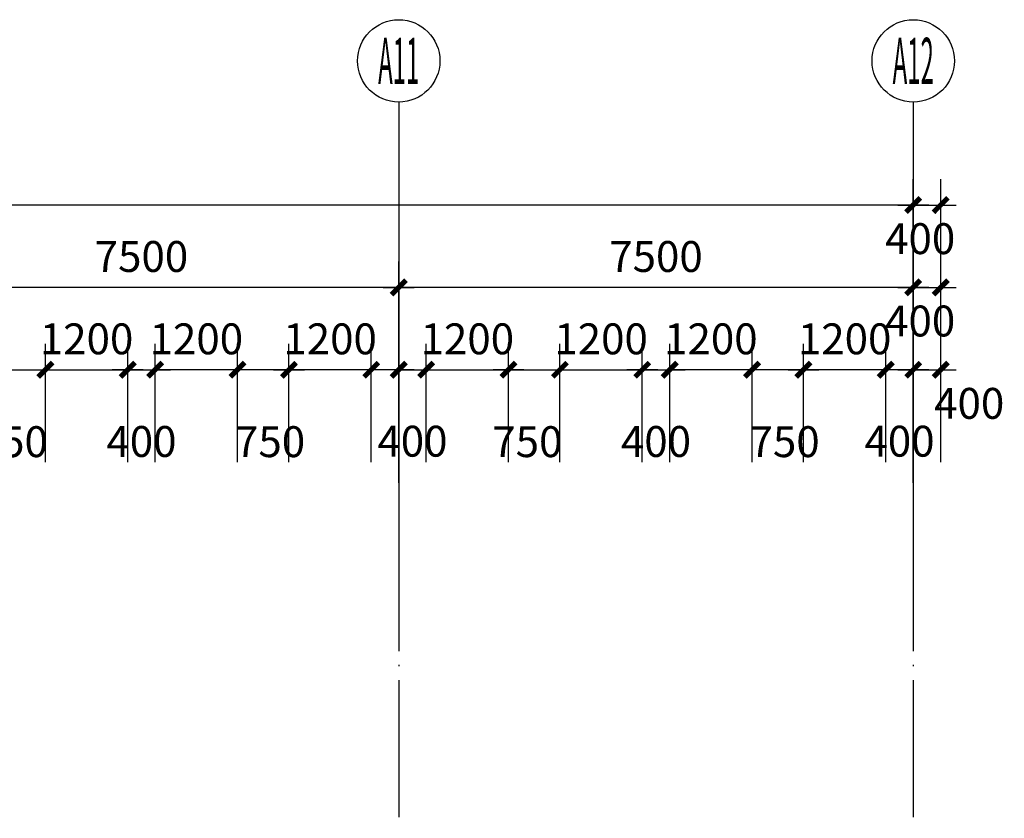
# Model space of a CAD drawing. Extents: x -231563 to 2104102, y -260623 to 1819661.
# Drawn here: x 659069 to 673421, y 191489 to 203124 of the extents above; entities that cross this region are included whole.
import ezdxf
from ezdxf.enums import TextEntityAlignment as Align

# ---------------------------------------------------------------- set-up
doc = ezdxf.new("R2010")
doc.units = 0
doc.header["$LTSCALE"] = 1000
doc.header["$MEASUREMENT"] = 0
doc.linetypes.add('DOTE', pattern=[2.42, 2, -0.2, 0.02, -0.2])
doc.layers.get('0').update_dxf_attribs({"linetype": 'CONTINUOUS'})
doc.layers.get('Defpoints').update_dxf_attribs({"linetype": 'CONTINUOUS'})
for name, color, linetype in [('AXIS', 3, 'CONTINUOUS'), ('AXIS_TEXT', 7, 'CONTINUOUS'), ('DOTE', 8, 'CONTINUOUS')]:
    doc.layers.add(name, color=color, linetype=linetype)
doc.styles.add('COMPLEX', font='complex_.ttf')
doc.styles.add('DIM_FONT', font='SIMPLEX.shx', dxfattribs={"width": 0.8})
doc.dimstyles.new('DIMN150', dxfattribs={"dimscale": 1.5, "dimtxt": 300, "dimasz": 1, "dimexe": 250, "dimexo": 300, "dimgap": 0, "dimtad": 0, "dimdec": 0, "dimzin": 0, "dimdsep": 46, "dimtxsty": 'DIM_FONT', "dimblk": 'ARCHTICK', "dimcen": 0.09, "dimclrt": 7, "dimazin": 0, "dimtfac": 1, "dimtdec": 0, "dimtix": 1, "dimtmove": 2, "dimatfit": 3, "dimldrblk": 'ARCHTICK', "dimfxl": 0, "dimtvp": 1, "dimtolj": 1, "dimtzin": 0, "dimarcsym": 0})

# ---------------------------------------------------------------- blocks, each defined once
blk = doc.blocks.new('_AXISO')
blk.add_circle((0, 0), 0.5)
at = {"layer": 'AXIS_TEXT', "style": 'COMPLEX', "width": 1.041667}
blk.add_attdef('A', text='', height=0.56, dxfattribs=at).set_placement((-0.25, -0.28), (0.25, -0.28), align=Align.FIT)
blk = doc.blocks.new('_archtick')
blk.add_line((-150, 0), (150, 0))
at = {"const_width": 50}
blk.add_lwpolyline([(-70, -70), (70, 70)], dxfattribs=at)
blk = doc.blocks.new('*D812')
at = {"layer": 'AXIS', "color": 0, "lineweight": -2, "transparency": 16777216}
for p, q in [((664594, 196374), (664594, 199599)), ((672094, 196374), (672094, 199599)), ((672094, 199224), (664594, 199224))]:
    blk.add_line(p, q, dxfattribs=at)
at = {"layer": 'Defpoints', "color": 0, "transparency": 16777216}
for p in [(664594, 199224), (664594, 195924), (672094, 195924)]:
    blk.add_point(p, dxfattribs=at)
at = {"layer": 'AXIS', "color": 0, "lineweight": -2, "transparency": 16777216, "xscale": 1.5, "yscale": 1.5, "zscale": 1.5, "rotation": 180}
blk.add_blockref('_archtick', (664594, 199224), dxfattribs=at)
at = {"layer": 'AXIS', "color": 0, "lineweight": -2, "transparency": 16777216, "xscale": 1.5, "yscale": 1.5, "zscale": 1.5}
blk.add_blockref('_archtick', (672094, 199224), dxfattribs=at)
at = {"layer": 'AXIS', "color": 7, "transparency": 16777216, "insert": (668344, 199674), "char_height": 450, "attachment_point": 5, "style": 'DIM_FONT'}
blk.add_mtext('\\A1;7500', dxfattribs=at)
blk = doc.blocks.new('*D813')
at = {"layer": 'AXIS', "color": 0, "lineweight": -2, "transparency": 16777216}
for p, q in [((657094, 196374), (657094, 199599)), ((664594, 196374), (664594, 199599)), ((664594, 199224), (657094, 199224))]:
    blk.add_line(p, q, dxfattribs=at)
at = {"layer": 'Defpoints', "color": 0, "transparency": 16777216}
for p in [(657094, 199224), (657094, 195924), (664594, 195924)]:
    blk.add_point(p, dxfattribs=at)
at = {"layer": 'AXIS', "color": 0, "lineweight": -2, "transparency": 16777216, "xscale": 1.5, "yscale": 1.5, "zscale": 1.5, "rotation": 180}
blk.add_blockref('_archtick', (657094, 199224), dxfattribs=at)
at = {"layer": 'AXIS', "color": 0, "lineweight": -2, "transparency": 16777216, "xscale": 1.5, "yscale": 1.5, "zscale": 1.5}
blk.add_blockref('_archtick', (664594, 199224), dxfattribs=at)
at = {"layer": 'AXIS', "color": 7, "transparency": 16777216, "insert": (660844, 199674), "char_height": 450, "attachment_point": 5, "style": 'DIM_FONT'}
blk.add_mtext('\\A1;7500', dxfattribs=at)
blk = doc.blocks.new('*D823')
at = {"layer": 'AXIS', "color": 0, "lineweight": -2, "transparency": 16777216}
for p, q in [((589594, 196374), (589594, 200799)), ((672094, 196374), (672094, 200799)), ((672094, 200424), (589594, 200424))]:
    blk.add_line(p, q, dxfattribs=at)
at = {"layer": 'Defpoints', "color": 0, "transparency": 16777216}
for p in [(589594, 200424), (589594, 195924), (672094, 195924)]:
    blk.add_point(p, dxfattribs=at)
at = {"layer": 'AXIS', "color": 0, "lineweight": -2, "transparency": 16777216, "xscale": 1.5, "yscale": 1.5, "zscale": 1.5, "rotation": 180}
blk.add_blockref('_archtick', (589594, 200424), dxfattribs=at)
at = {"layer": 'AXIS', "color": 0, "lineweight": -2, "transparency": 16777216, "xscale": 1.5, "yscale": 1.5, "zscale": 1.5}
blk.add_blockref('_archtick', (672094, 200424), dxfattribs=at)
at = {"layer": 'AXIS', "color": 7, "transparency": 16777216, "insert": (630844, 200874), "char_height": 450, "attachment_point": 5, "style": 'DIM_FONT'}
blk.add_mtext('\\A1;82500', dxfattribs=at)
blk = doc.blocks.new('*D890')
at = {"layer": 'AXIS', "color": 0, "lineweight": -2, "transparency": 16777216}
for p, q in [((660644, 196676), (660644, 198399)), ((661044, 196676), (661044, 198399)), ((660644, 198024), (661044, 198024))]:
    blk.add_line(p, q, dxfattribs=at)
at = {"layer": 'Defpoints', "color": 0, "transparency": 16777216}
for p in [(661044, 198024), (660644, 196226), (661044, 196226)]:
    blk.add_point(p, dxfattribs=at)
at = {"layer": 'AXIS', "color": 0, "lineweight": -2, "transparency": 16777216, "xscale": 1.5, "yscale": 1.5, "zscale": 1.5, "rotation": 180}
blk.add_blockref('_archtick', (660644, 198024), dxfattribs=at)
at = {"layer": 'AXIS', "color": 0, "lineweight": -2, "transparency": 16777216, "xscale": 1.5, "yscale": 1.5, "zscale": 1.5}
blk.add_blockref('_archtick', (661044, 198024), dxfattribs=at)
at = {"layer": 'AXIS', "color": 7, "transparency": 16777216, "insert": (660844, 196979), "char_height": 450, "attachment_point": 5, "style": 'DIM_FONT'}
blk.add_mtext('\\A1;400', dxfattribs=at)
blk = doc.blocks.new('*D891')
at = {"layer": 'AXIS', "color": 0, "lineweight": -2, "transparency": 16777216}
for p, q in [((659444, 196676), (659444, 198399)), ((660644, 196676), (660644, 198399)), ((659444, 198024), (659442, 198024)), ((659444, 198024), (660644, 198024)), ((660644, 198024), (660645, 198024))]:
    blk.add_line(p, q, dxfattribs=at)
at = {"layer": 'Defpoints', "color": 0, "transparency": 16777216}
for p in [(660644, 198024), (659444, 196226), (660644, 196226)]:
    blk.add_point(p, dxfattribs=at)
at = {"layer": 'AXIS', "color": 0, "lineweight": -2, "transparency": 16777216, "xscale": 1.5, "yscale": 1.5, "zscale": 1.5}
blk.add_blockref('_archtick', (659444, 198024), dxfattribs=at)
at = {"layer": 'AXIS', "color": 0, "lineweight": -2, "transparency": 16777216, "xscale": 1.5, "yscale": 1.5, "zscale": 1.5, "rotation": 180}
blk.add_blockref('_archtick', (660644, 198024), dxfattribs=at)
at = {"layer": 'AXIS', "color": 7, "transparency": 16777216, "insert": (660044, 198474), "char_height": 450, "attachment_point": 5, "style": 'DIM_FONT'}
blk.add_mtext('\\A1;1200', dxfattribs=at)
blk = doc.blocks.new('*D892')
at = {"layer": 'AXIS', "color": 0, "lineweight": -2, "transparency": 16777216}
for p, q in [((658694, 196676), (658694, 198399)), ((659444, 196676), (659444, 198399)), ((658694, 198024), (659444, 198024))]:
    blk.add_line(p, q, dxfattribs=at)
at = {"layer": 'Defpoints', "color": 0, "transparency": 16777216}
for p in [(659444, 198024), (658694, 196226), (659444, 196226)]:
    blk.add_point(p, dxfattribs=at)
at = {"layer": 'AXIS', "color": 0, "lineweight": -2, "transparency": 16777216, "xscale": 1.5, "yscale": 1.5, "zscale": 1.5, "rotation": 180}
blk.add_blockref('_archtick', (658694, 198024), dxfattribs=at)
at = {"layer": 'AXIS', "color": 0, "lineweight": -2, "transparency": 16777216, "xscale": 1.5, "yscale": 1.5, "zscale": 1.5}
blk.add_blockref('_archtick', (659444, 198024), dxfattribs=at)
at = {"layer": 'AXIS', "color": 7, "transparency": 16777216, "insert": (658969, 196976), "char_height": 450, "attachment_point": 5, "style": 'DIM_FONT'}
blk.add_mtext('\\A1;750', dxfattribs=at)
blk = doc.blocks.new('*D895')
at = {"layer": 'AXIS', "color": 0, "lineweight": -2, "transparency": 16777216}
for p, q in [((661044, 196676), (661044, 198399)), ((662244, 196676), (662244, 198399)), ((661044, 198024), (661042, 198024)), ((662244, 198024), (661044, 198024)), ((662244, 198024), (662245, 198024))]:
    blk.add_line(p, q, dxfattribs=at)
at = {"layer": 'Defpoints', "color": 0, "transparency": 16777216}
for p in [(661044, 198024), (661044, 196226), (662244, 196226)]:
    blk.add_point(p, dxfattribs=at)
at = {"layer": 'AXIS', "color": 0, "lineweight": -2, "transparency": 16777216, "xscale": 1.5, "yscale": 1.5, "zscale": 1.5}
blk.add_blockref('_archtick', (661044, 198024), dxfattribs=at)
at = {"layer": 'AXIS', "color": 0, "lineweight": -2, "transparency": 16777216, "xscale": 1.5, "yscale": 1.5, "zscale": 1.5, "rotation": 180}
blk.add_blockref('_archtick', (662244, 198024), dxfattribs=at)
at = {"layer": 'AXIS', "color": 7, "transparency": 16777216, "insert": (661644, 198474), "char_height": 450, "attachment_point": 5, "style": 'DIM_FONT'}
blk.add_mtext('\\A1;1200', dxfattribs=at)
blk = doc.blocks.new('*D896')
at = {"layer": 'AXIS', "color": 0, "lineweight": -2, "transparency": 16777216}
for p, q in [((662244, 196676), (662244, 198399)), ((662994, 196676), (662994, 198399)), ((662994, 198024), (662244, 198024))]:
    blk.add_line(p, q, dxfattribs=at)
at = {"layer": 'Defpoints', "color": 0, "transparency": 16777216}
for p in [(662244, 198024), (662244, 196226), (662994, 196226)]:
    blk.add_point(p, dxfattribs=at)
at = {"layer": 'AXIS', "color": 0, "lineweight": -2, "transparency": 16777216, "xscale": 1.5, "yscale": 1.5, "zscale": 1.5, "rotation": 180}
blk.add_blockref('_archtick', (662244, 198024), dxfattribs=at)
at = {"layer": 'AXIS', "color": 0, "lineweight": -2, "transparency": 16777216, "xscale": 1.5, "yscale": 1.5, "zscale": 1.5}
blk.add_blockref('_archtick', (662994, 198024), dxfattribs=at)
at = {"layer": 'AXIS', "color": 7, "transparency": 16777216, "insert": (662719, 196976), "char_height": 450, "attachment_point": 5, "style": 'DIM_FONT'}
blk.add_mtext('\\A1;750', dxfattribs=at)
blk = doc.blocks.new('*D897')
at = {"layer": 'AXIS', "color": 0, "lineweight": -2, "transparency": 16777216}
for p, q in [((662994, 196676), (662994, 198399)), ((664194, 196676), (664194, 198399)), ((662994, 198024), (662992, 198024)), ((664194, 198024), (662994, 198024)), ((664194, 198024), (664195, 198024))]:
    blk.add_line(p, q, dxfattribs=at)
at = {"layer": 'Defpoints', "color": 0, "transparency": 16777216}
for p in [(662994, 198024), (662994, 196226), (664194, 196226)]:
    blk.add_point(p, dxfattribs=at)
at = {"layer": 'AXIS', "color": 0, "lineweight": -2, "transparency": 16777216, "xscale": 1.5, "yscale": 1.5, "zscale": 1.5}
blk.add_blockref('_archtick', (662994, 198024), dxfattribs=at)
at = {"layer": 'AXIS', "color": 0, "lineweight": -2, "transparency": 16777216, "xscale": 1.5, "yscale": 1.5, "zscale": 1.5, "rotation": 180}
blk.add_blockref('_archtick', (664194, 198024), dxfattribs=at)
at = {"layer": 'AXIS', "color": 7, "transparency": 16777216, "insert": (663594, 198474), "char_height": 450, "attachment_point": 5, "style": 'DIM_FONT'}
blk.add_mtext('\\A1;1200', dxfattribs=at)
blk = doc.blocks.new('*D898')
at = {"layer": 'AXIS', "color": 0, "lineweight": -2, "transparency": 16777216}
for p, q in [((668144, 196676), (668144, 198399)), ((668544, 196676), (668544, 198399)), ((668144, 198024), (668544, 198024))]:
    blk.add_line(p, q, dxfattribs=at)
at = {"layer": 'Defpoints', "color": 0, "transparency": 16777216}
for p in [(668544, 198024), (668144, 196226), (668544, 196226)]:
    blk.add_point(p, dxfattribs=at)
at = {"layer": 'AXIS', "color": 0, "lineweight": -2, "transparency": 16777216, "xscale": 1.5, "yscale": 1.5, "zscale": 1.5, "rotation": 180}
blk.add_blockref('_archtick', (668144, 198024), dxfattribs=at)
at = {"layer": 'AXIS', "color": 0, "lineweight": -2, "transparency": 16777216, "xscale": 1.5, "yscale": 1.5, "zscale": 1.5}
blk.add_blockref('_archtick', (668544, 198024), dxfattribs=at)
at = {"layer": 'AXIS', "color": 7, "transparency": 16777216, "insert": (668344, 196979), "char_height": 450, "attachment_point": 5, "style": 'DIM_FONT'}
blk.add_mtext('\\A1;400', dxfattribs=at)
blk = doc.blocks.new('*D899')
at = {"layer": 'AXIS', "color": 0, "lineweight": -2, "transparency": 16777216}
for p, q in [((666944, 196676), (666944, 198399)), ((668144, 196676), (668144, 198399)), ((666944, 198024), (666942, 198024)), ((666944, 198024), (668144, 198024)), ((668144, 198024), (668145, 198024))]:
    blk.add_line(p, q, dxfattribs=at)
at = {"layer": 'Defpoints', "color": 0, "transparency": 16777216}
for p in [(668144, 198024), (666944, 196226), (668144, 196226)]:
    blk.add_point(p, dxfattribs=at)
at = {"layer": 'AXIS', "color": 0, "lineweight": -2, "transparency": 16777216, "xscale": 1.5, "yscale": 1.5, "zscale": 1.5}
blk.add_blockref('_archtick', (666944, 198024), dxfattribs=at)
at = {"layer": 'AXIS', "color": 0, "lineweight": -2, "transparency": 16777216, "xscale": 1.5, "yscale": 1.5, "zscale": 1.5, "rotation": 180}
blk.add_blockref('_archtick', (668144, 198024), dxfattribs=at)
at = {"layer": 'AXIS', "color": 7, "transparency": 16777216, "insert": (667544, 198474), "char_height": 450, "attachment_point": 5, "style": 'DIM_FONT'}
blk.add_mtext('\\A1;1200', dxfattribs=at)
blk = doc.blocks.new('*D900')
at = {"layer": 'AXIS', "color": 0, "lineweight": -2, "transparency": 16777216}
for p, q in [((666194, 196676), (666194, 198399)), ((666944, 196676), (666944, 198399)), ((666194, 198024), (666944, 198024))]:
    blk.add_line(p, q, dxfattribs=at)
at = {"layer": 'Defpoints', "color": 0, "transparency": 16777216}
for p in [(666944, 198024), (666194, 196226), (666944, 196226)]:
    blk.add_point(p, dxfattribs=at)
at = {"layer": 'AXIS', "color": 0, "lineweight": -2, "transparency": 16777216, "xscale": 1.5, "yscale": 1.5, "zscale": 1.5, "rotation": 180}
blk.add_blockref('_archtick', (666194, 198024), dxfattribs=at)
at = {"layer": 'AXIS', "color": 0, "lineweight": -2, "transparency": 16777216, "xscale": 1.5, "yscale": 1.5, "zscale": 1.5}
blk.add_blockref('_archtick', (666944, 198024), dxfattribs=at)
at = {"layer": 'AXIS', "color": 7, "transparency": 16777216, "insert": (666469, 196976), "char_height": 450, "attachment_point": 5, "style": 'DIM_FONT'}
blk.add_mtext('\\A1;750', dxfattribs=at)
blk = doc.blocks.new('*D901')
at = {"layer": 'AXIS', "color": 0, "lineweight": -2, "transparency": 16777216}
for p, q in [((664994, 196676), (664994, 198399)), ((666194, 196676), (666194, 198399)), ((664994, 198024), (664992, 198024)), ((664994, 198024), (666194, 198024)), ((666194, 198024), (666195, 198024))]:
    blk.add_line(p, q, dxfattribs=at)
at = {"layer": 'Defpoints', "color": 0, "transparency": 16777216}
for p in [(666194, 198024), (664994, 196226), (666194, 196226)]:
    blk.add_point(p, dxfattribs=at)
at = {"layer": 'AXIS', "color": 0, "lineweight": -2, "transparency": 16777216, "xscale": 1.5, "yscale": 1.5, "zscale": 1.5}
blk.add_blockref('_archtick', (664994, 198024), dxfattribs=at)
at = {"layer": 'AXIS', "color": 0, "lineweight": -2, "transparency": 16777216, "xscale": 1.5, "yscale": 1.5, "zscale": 1.5, "rotation": 180}
blk.add_blockref('_archtick', (666194, 198024), dxfattribs=at)
at = {"layer": 'AXIS', "color": 7, "transparency": 16777216, "insert": (665594, 198474), "char_height": 450, "attachment_point": 5, "style": 'DIM_FONT'}
blk.add_mtext('\\A1;1200', dxfattribs=at)
blk = doc.blocks.new('*D902')
at = {"layer": 'AXIS', "color": 0, "lineweight": -2, "transparency": 16777216}
for p, q in [((664594, 196676), (664594, 198399)), ((664994, 196676), (664994, 198399)), ((664594, 198024), (664994, 198024))]:
    blk.add_line(p, q, dxfattribs=at)
at = {"layer": 'Defpoints', "color": 0, "transparency": 16777216}
for p in [(664994, 198024), (664594, 196226), (664994, 196226)]:
    blk.add_point(p, dxfattribs=at)
at = {"layer": 'AXIS', "color": 0, "lineweight": -2, "transparency": 16777216, "xscale": 1.5, "yscale": 1.5, "zscale": 1.5, "rotation": 180}
blk.add_blockref('_archtick', (664594, 198024), dxfattribs=at)
at = {"layer": 'AXIS', "color": 0, "lineweight": -2, "transparency": 16777216, "xscale": 1.5, "yscale": 1.5, "zscale": 1.5}
blk.add_blockref('_archtick', (664994, 198024), dxfattribs=at)
at = {"layer": 'AXIS', "color": 7, "transparency": 16777216, "insert": (664794, 196983), "char_height": 450, "attachment_point": 5, "style": 'DIM_FONT'}
blk.add_mtext('\\A1;400', dxfattribs=at)
blk = doc.blocks.new('*D903')
at = {"layer": 'AXIS', "color": 0, "lineweight": -2, "transparency": 16777216}
for p, q in [((668544, 196676), (668544, 198399)), ((669744, 196676), (669744, 198399)), ((668544, 198024), (668542, 198024)), ((669744, 198024), (668544, 198024)), ((669744, 198024), (669745, 198024))]:
    blk.add_line(p, q, dxfattribs=at)
at = {"layer": 'Defpoints', "color": 0, "transparency": 16777216}
for p in [(668544, 198024), (668544, 196226), (669744, 196226)]:
    blk.add_point(p, dxfattribs=at)
at = {"layer": 'AXIS', "color": 0, "lineweight": -2, "transparency": 16777216, "xscale": 1.5, "yscale": 1.5, "zscale": 1.5}
blk.add_blockref('_archtick', (668544, 198024), dxfattribs=at)
at = {"layer": 'AXIS', "color": 0, "lineweight": -2, "transparency": 16777216, "xscale": 1.5, "yscale": 1.5, "zscale": 1.5, "rotation": 180}
blk.add_blockref('_archtick', (669744, 198024), dxfattribs=at)
at = {"layer": 'AXIS', "color": 7, "transparency": 16777216, "insert": (669144, 198474), "char_height": 450, "attachment_point": 5, "style": 'DIM_FONT'}
blk.add_mtext('\\A1;1200', dxfattribs=at)
blk = doc.blocks.new('*D904')
at = {"layer": 'AXIS', "color": 0, "lineweight": -2, "transparency": 16777216}
for p, q in [((669744, 196676), (669744, 198399)), ((670494, 196676), (670494, 198399)), ((670494, 198024), (669744, 198024))]:
    blk.add_line(p, q, dxfattribs=at)
at = {"layer": 'Defpoints', "color": 0, "transparency": 16777216}
for p in [(669744, 198024), (669744, 196226), (670494, 196226)]:
    blk.add_point(p, dxfattribs=at)
at = {"layer": 'AXIS', "color": 0, "lineweight": -2, "transparency": 16777216, "xscale": 1.5, "yscale": 1.5, "zscale": 1.5, "rotation": 180}
blk.add_blockref('_archtick', (669744, 198024), dxfattribs=at)
at = {"layer": 'AXIS', "color": 0, "lineweight": -2, "transparency": 16777216, "xscale": 1.5, "yscale": 1.5, "zscale": 1.5}
blk.add_blockref('_archtick', (670494, 198024), dxfattribs=at)
at = {"layer": 'AXIS', "color": 7, "transparency": 16777216, "insert": (670219, 196976), "char_height": 450, "attachment_point": 5, "style": 'DIM_FONT'}
blk.add_mtext('\\A1;750', dxfattribs=at)
blk = doc.blocks.new('*D905')
at = {"layer": 'AXIS', "color": 0, "lineweight": -2, "transparency": 16777216}
for p, q in [((670494, 196676), (670494, 198399)), ((671694, 196676), (671694, 198399)), ((670494, 198024), (670492, 198024)), ((671694, 198024), (670494, 198024)), ((671694, 198024), (671695, 198024))]:
    blk.add_line(p, q, dxfattribs=at)
at = {"layer": 'Defpoints', "color": 0, "transparency": 16777216}
for p in [(670494, 198024), (670494, 196226), (671694, 196226)]:
    blk.add_point(p, dxfattribs=at)
at = {"layer": 'AXIS', "color": 0, "lineweight": -2, "transparency": 16777216, "xscale": 1.5, "yscale": 1.5, "zscale": 1.5}
blk.add_blockref('_archtick', (670494, 198024), dxfattribs=at)
at = {"layer": 'AXIS', "color": 0, "lineweight": -2, "transparency": 16777216, "xscale": 1.5, "yscale": 1.5, "zscale": 1.5, "rotation": 180}
blk.add_blockref('_archtick', (671694, 198024), dxfattribs=at)
at = {"layer": 'AXIS', "color": 7, "transparency": 16777216, "insert": (671094, 198474), "char_height": 450, "attachment_point": 5, "style": 'DIM_FONT'}
blk.add_mtext('\\A1;1200', dxfattribs=at)
blk = doc.blocks.new('*D906')
at = {"layer": 'AXIS', "color": 0, "lineweight": -2, "transparency": 16777216}
for p, q in [((671694, 196676), (671694, 198399)), ((672094, 196676), (672094, 198399)), ((672094, 198024), (671694, 198024))]:
    blk.add_line(p, q, dxfattribs=at)
at = {"layer": 'Defpoints', "color": 0, "transparency": 16777216}
for p in [(671694, 198024), (671694, 196226), (672094, 196226)]:
    blk.add_point(p, dxfattribs=at)
at = {"layer": 'AXIS', "color": 0, "lineweight": -2, "transparency": 16777216, "xscale": 1.5, "yscale": 1.5, "zscale": 1.5, "rotation": 180}
blk.add_blockref('_archtick', (671694, 198024), dxfattribs=at)
at = {"layer": 'AXIS', "color": 0, "lineweight": -2, "transparency": 16777216, "xscale": 1.5, "yscale": 1.5, "zscale": 1.5}
blk.add_blockref('_archtick', (672094, 198024), dxfattribs=at)
at = {"layer": 'AXIS', "color": 7, "transparency": 16777216, "insert": (671894, 196983), "char_height": 450, "attachment_point": 5, "style": 'DIM_FONT'}
blk.add_mtext('\\A1;400', dxfattribs=at)
blk = doc.blocks.new('*D907')
at = {"layer": 'AXIS', "color": 0, "lineweight": -2, "transparency": 16777216}
for p, q in [((672094, 196676), (672094, 198399)), ((672494, 196676), (672494, 198399)), ((672094, 198024), (672494, 198024))]:
    blk.add_line(p, q, dxfattribs=at)
at = {"layer": 'Defpoints', "color": 0, "transparency": 16777216}
for p in [(672494, 198024), (672094, 196226), (672494, 196226)]:
    blk.add_point(p, dxfattribs=at)
at = {"layer": 'AXIS', "color": 0, "lineweight": -2, "transparency": 16777216, "xscale": 1.5, "yscale": 1.5, "zscale": 1.5, "rotation": 180}
blk.add_blockref('_archtick', (672094, 198024), dxfattribs=at)
at = {"layer": 'AXIS', "color": 0, "lineweight": -2, "transparency": 16777216, "xscale": 1.5, "yscale": 1.5, "zscale": 1.5}
blk.add_blockref('_archtick', (672494, 198024), dxfattribs=at)
at = {"layer": 'AXIS', "color": 7, "transparency": 16777216, "insert": (672910, 197534), "char_height": 450, "attachment_point": 5, "style": 'DIM_FONT'}
blk.add_mtext('\\A1;400', dxfattribs=at)
blk = doc.blocks.new('*D908')
at = {"layer": 'AXIS', "color": 0, "lineweight": -2, "transparency": 16777216}
for p, q in [((672094, 197876), (672094, 199599)), ((672494, 197876), (672494, 199599)), ((672094, 199224), (672494, 199224))]:
    blk.add_line(p, q, dxfattribs=at)
at = {"layer": 'Defpoints', "color": 0, "transparency": 16777216}
for p in [(672494, 199224), (672094, 197426), (672494, 197426)]:
    blk.add_point(p, dxfattribs=at)
at = {"layer": 'AXIS', "color": 0, "lineweight": -2, "transparency": 16777216, "xscale": 1.5, "yscale": 1.5, "zscale": 1.5, "rotation": 180}
blk.add_blockref('_archtick', (672094, 199224), dxfattribs=at)
at = {"layer": 'AXIS', "color": 0, "lineweight": -2, "transparency": 16777216, "xscale": 1.5, "yscale": 1.5, "zscale": 1.5}
blk.add_blockref('_archtick', (672494, 199224), dxfattribs=at)
at = {"layer": 'AXIS', "color": 7, "transparency": 16777216, "insert": (672195, 198734), "char_height": 450, "attachment_point": 5, "style": 'DIM_FONT'}
blk.add_mtext('\\A1;400', dxfattribs=at)
blk = doc.blocks.new('*D909')
at = {"layer": 'AXIS', "color": 0, "lineweight": -2, "transparency": 16777216}
for p, q in [((672094, 199076), (672094, 200799)), ((672494, 199076), (672494, 200799)), ((672094, 200424), (672494, 200424))]:
    blk.add_line(p, q, dxfattribs=at)
at = {"layer": 'Defpoints', "color": 0, "transparency": 16777216}
for p in [(672494, 200424), (672094, 198626), (672494, 198626)]:
    blk.add_point(p, dxfattribs=at)
at = {"layer": 'AXIS', "color": 0, "lineweight": -2, "transparency": 16777216, "xscale": 1.5, "yscale": 1.5, "zscale": 1.5, "rotation": 180}
blk.add_blockref('_archtick', (672094, 200424), dxfattribs=at)
at = {"layer": 'AXIS', "color": 0, "lineweight": -2, "transparency": 16777216, "xscale": 1.5, "yscale": 1.5, "zscale": 1.5}
blk.add_blockref('_archtick', (672494, 200424), dxfattribs=at)
at = {"layer": 'AXIS', "color": 7, "transparency": 16777216, "insert": (672195, 199934), "char_height": 450, "attachment_point": 5, "style": 'DIM_FONT'}
blk.add_mtext('\\A1;400', dxfattribs=at)

msp = doc.modelspace()

# ---------------------------------------------------------------- linework, layer by layer
at = {"layer": 'AXIS'}
for p, q in [((664594, 201923.7), (664594, 195923.7)), ((672094, 201923.7), (672094, 195923.7))]:
    msp.add_line(p, q, dxfattribs=at)
at = {"layer": 'DOTE', "linetype": 'DOTE'}
for p, q in [((664594, 195923.7), (664594, 159325.8)), ((672094, 195923.7), (672094, 159325.8))]:
    msp.add_line(p, q, dxfattribs=at)

# ---------------------------------------------------------------- block references
at = {"layer": 'AXIS'}
ref = msp.add_blockref('_AXISO', (664594, 202523.7), dxfattribs=dict(at, xscale=1200, yscale=1200, zscale=1200))
ref.add_attrib('A', 'A11', dxfattribs={"layer": 'AXIS_TEXT', "height": 672, "style": 'COMPLEX', "width": 0.3658}).set_placement((664294, 202187.7), (664894, 202187.7), align=Align.FIT)
ref = msp.add_blockref('_AXISO', (672094, 202523.7), dxfattribs=dict(at, xscale=1200, yscale=1200, zscale=1200))
ref.add_attrib('A', 'A12', dxfattribs={"layer": 'AXIS_TEXT', "height": 672, "style": 'COMPLEX', "width": 0.333953}).set_placement((671794, 202187.7), (672394, 202187.7), align=Align.FIT)

# ---------------------------------------------------------------- dimensions: what is measured, and where the dimension line sits
for base, p1, p2, picture, middle in [((589594, 200423.7), (672094, 195923.7), (589594, 195923.7), '*D823', (630844, 200873.7)), ((657094, 199223.7), (664594, 195923.7), (657094, 195923.7), '*D813', (660844, 199673.7)), ((664594, 199223.7), (672094, 195923.7), (664594, 195923.7), '*D812', (668344, 199673.7)), ((661044, 198023.7), (662244, 196226.2), (661044, 196226.2), '*D895', (661644, 198473.7)), ((662994, 198023.7), (664194, 196226.2), (662994, 196226.2), '*D897', (663594, 198473.7)), ((668544, 198023.7), (669744, 196226.2), (668544, 196226.2), '*D903', (669144, 198473.7)), ((670494, 198023.7), (671694, 196226.2), (670494, 196226.2), '*D905', (671094, 198473.7))]:
    dim = msp.add_linear_dim(base=base, p1=p1, p2=p2, angle=180, dimstyle='DIMN150', dxfattribs=at)
    dim.commit()
    dim.dimension.update_dxf_attribs({"geometry": picture, "text_midpoint": middle})
for base, p1, p2, picture, middle in [((672494, 200423.7), (672094, 198626.2), (672494, 198626.2), '*D909', (672195, 199934.4)), ((672494, 199223.7), (672094, 197426.2), (672494, 197426.2), '*D908', (672195, 198734.4)), ((659444, 198023.7), (658694, 196226.2), (659444, 196226.2), '*D892', (658969, 196976.3)), ((661044, 198023.7), (660644, 196226.2), (661044, 196226.2), '*D890', (660844, 196978.7)), ((664994, 198023.7), (664594, 196226.2), (664994, 196226.2), '*D902', (664794, 196983.3)), ((666944, 198023.7), (666194, 196226.2), (666944, 196226.2), '*D900', (666469, 196976.3)), ((668544, 198023.7), (668144, 196226.2), (668544, 196226.2), '*D898', (668344, 196978.7)), ((672494, 198023.7), (672094, 196226.2), (672494, 196226.2), '*D907', (672910.3, 197534.4))]:
    dim = msp.add_linear_dim(base=base, p1=p1, p2=p2, dimstyle='DIMN150', dxfattribs=at)
    dim.commit()
    dim.dimension.update_dxf_attribs({"geometry": picture, "text_midpoint": middle, "dimtype": 160})
for base, p1, p2, picture, middle in [((660644, 198023.7), (659444, 196226.2), (660644, 196226.2), '*D891', (660044, 198473.7)), ((666194, 198023.7), (664994, 196226.2), (666194, 196226.2), '*D901', (665594, 198473.7)), ((668144, 198023.7), (666944, 196226.2), (668144, 196226.2), '*D899', (667544, 198473.7))]:
    dim = msp.add_linear_dim(base=base, p1=p1, p2=p2, dimstyle='DIMN150', dxfattribs=at)
    dim.commit()
    dim.dimension.update_dxf_attribs({"geometry": picture, "text_midpoint": middle})
for base, p1, p2, picture, middle in [((662244, 198023.7), (662994, 196226.2), (662244, 196226.2), '*D896', (662719, 196976.3)), ((669744, 198023.7), (670494, 196226.2), (669744, 196226.2), '*D904', (670219, 196976.3)), ((671694, 198023.7), (672094, 196226.2), (671694, 196226.2), '*D906', (671894, 196983.3))]:
    dim = msp.add_linear_dim(base=base, p1=p1, p2=p2, angle=180, dimstyle='DIMN150', dxfattribs=at)
    dim.commit()
    dim.dimension.update_dxf_attribs({"geometry": picture, "text_midpoint": middle, "dimtype": 160})

doc.saveas('drawing.dxf')
